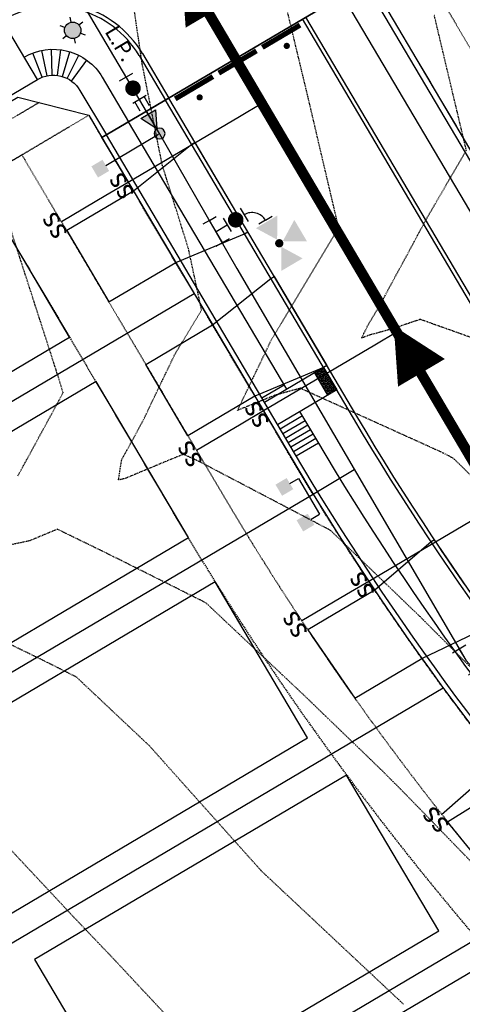
# Model space of a CAD drawing. Units: feet. Extents: x 2216487 to 2222781, y 13766100 to 13772800.
# Drawn here: x 2219356 to 2219441, y 13770761 to 13770952 of the extents above; entities that cross this region are included whole.
import ezdxf
from ezdxf.enums import TextEntityAlignment as Align

# ---------------------------------------------------------------- set-up
doc = ezdxf.new("R2010")
doc.units = ezdxf.units.FT
doc.header["$MEASUREMENT"] = 0
for name, pattern in [('E0669100 000 BM PR$0$CENTER2', [1.125, 0.75, -0.125, 0.125, -0.125]), ('E0669100 000 BM PR$0$DASHED2', [0.375, 0.25, -0.125]), ('E0669100 000 BM PR$0$HIDDEN2', [0.1875, 0.125, -0.0625]), ('E0669101 000 BM PR$0$CENTER2', [1.125, 0.75, -0.125, 0.125, -0.125]), ('E0669101 000 BM PR$0$HIDDEN', [0.375, 0.25, -0.125]), ('E0669101 000 BM PR$0$HIDDEN2', [0.1875, 0.125, -0.0625]), ('HIDDEN2', [0.1875, 0.125, -0.0625])]:
    doc.linetypes.add(name, pattern=pattern)
for name, color, linetype in [('C-TOPO-CONT-MAJR-E', 251, 'HIDDEN2'), ('C-TOPO-CONT-MINR-E', 252, 'HIDDEN2'), ('E0669100 000 BM PR$0$C-PROP-BNDY', 252, 'Continuous'), ('E0669100 000 BM PR$0$C-PROP-BNDY-OFF-UNIT 2', 252, 'E0669100 000 BM PR$0$DASHED2'), ('E0669100 000 BM PR$0$C-ROAD-_BOC', 252, 'Continuous'), ('E0669100 000 BM PR$0$C-ROAD-_FOC', 252, 'Continuous'), ('E0669100 000 BM PR$0$C-ROAD-_ROW', 252, 'Continuous'), ('E0669100 000 BM PR$0$C-ROAD-_ROW-PLAT ONLY FZ', 252, 'Continuous'), ('E0669100 000 BM PR$0$C-ROAD-CNTR', 252, 'E0669100 000 BM PR$0$CENTER2'), ('E0669100 000 BM PR$0$C-ROAD-POSTS', 252, 'Continuous'), ('E0669100 000 BM PR$0$C-ROAD-WALK', 252, 'Continuous'), ('E0669100 000 BM PR$0$C-SSWR-FLOW', 252, 'Continuous'), ('E0669100 000 BM PR$0$C-SSWR-LATS', 252, 'Continuous'), ('E0669100 000 BM PR$0$C-SSWR-MAIN', 252, 'Continuous'), ('E0669100 000 BM PR$0$C-UTIL-LGHT', 252, 'Continuous'), ('E0669100 000 BM PR$0$C-UTIL-LGHT TEXT', 252, 'Continuous'), ('E0669100 000 BM PR$0$C-WATR-CNTR', 252, 'Continuous'), ('E0669100 000 BM PR$0$C-WATR-FITT', 252, 'Continuous'), ('E0669101 000 BM PR$0$C-ESMT-ELEC', 252, 'E0669101 000 BM PR$0$HIDDEN2'), ('E0669101 000 BM PR$0$C-ESMT-VNAE', 252, 'E0669101 000 BM PR$0$HIDDEN2'), ('E0669101 000 BM PR$0$C-PROP-BNDY', 252, 'Continuous'), ('E0669101 000 BM PR$0$C-PROP-LOTS', 252, 'Continuous'), ('E0669101 000 BM PR$0$C-ROAD-_BOC', 252, 'Continuous'), ('E0669101 000 BM PR$0$C-ROAD-_FOC', 252, 'Continuous'), ('E0669101 000 BM PR$0$C-ROAD-_ROW', 252, 'Continuous'), ('E0669101 000 BM PR$0$C-ROAD-CNTR', 252, 'E0669101 000 BM PR$0$CENTER2'), ('E0669101 000 BM PR$0$C-ROAD-DRVY', 252, 'Continuous'), ('E0669101 000 BM PR$0$C-ROAD-STRIPE', 252, 'Continuous'), ('E0669101 000 BM PR$0$C-ROAD-WALK', 252, 'Continuous'), ('E0669101 000 BM PR$0$C-ROAD-WALK-PATT', 252, 'Continuous'), ('E0669101 000 BM PR$0$C-SSWR-LATS', 252, 'Continuous'), ('E0669101 000 BM PR$0$C-WATR-CNTR', 252, 'Continuous'), ('E0669101 000 BM PR$0$C-WATR-FIRE-HYDT', 252, 'Continuous'), ('E0669101 000 BM PR$0$C-WATR-FITT', 252, 'Continuous'), ('E0669101 000 BM PR$0$C-WATR-SRVC', 252, 'Continuous')]:
    doc.layers.add(name, color=color, linetype=linetype)
for name, color, linetype, plot in [('E0669101 000 BM PR$0$C-PROP-_BSL', 252, 'E0669101 000 BM PR$0$HIDDEN', False), ('E0669101 000 BM PR$0$C-PROP-_BSL-REAR', 252, 'E0669101 000 BM PR$0$HIDDEN', False), ('E0669101 000 BM PR$0$C-PROP-PADS', 252, 'Continuous', False)]:
    doc.layers.add(name, color=color, linetype=linetype, plot=plot)
doc.styles.add('E0669100 000 BM PR$0$Arial', font='arial.ttf')
doc.styles.add('E0669100 000 BM PR$0$L100', font='simplex', dxfattribs={"height": 5})
doc.styles.add('E0669101 000 BM PR$0$L100', font='simplex', dxfattribs={"height": 5})

# ---------------------------------------------------------------- blocks, each defined once
blk = doc.blocks.new('*U345')
h = blk.add_hatch(color=256)
edge = h.paths.add_edge_path()
edge.add_arc((0, 0), 1.05, 0, 360)
blk.add_hatch(color=256).paths.add_polyline_path([(1.03, 0), (4.36, -1.67), (4.36, 1.67)])
for p, q in [((5.61, 1.04), (7.69, 1.04)), ((5.61, -1.04), (7.69, -1.04))]:
    blk.add_line(p, q)
blk.add_lwpolyline([(1.03, 0), (4.36, -1.67), (4.36, 1.67)], close=True)
blk.add_circle((0, 0), 1.05)
blk = doc.blocks.new('E0669100 000 BM PR$0$SS-FLOW')
blk.add_lwpolyline([(0, 0, 0, 10.5, 0), (-10.5, 0, 10.5, 10.5, 0)], format="xyseb")
blk = doc.blocks.new('E0669100 000 BM PR$0$SIGN')
at = {"const_width": 0.996}
blk.add_lwpolyline([(-2.15, 4.21), (-2.16, -4.24)], dxfattribs=at)
at = {"const_width": 0.6}
blk.add_lwpolyline([(0.23, -0.19, 1), (-0.23, 0.19, 1)], format="xyb", close=True, dxfattribs=at)
blk = doc.blocks.new('E0669100 000 BM PR$0$LIGHT POLE')
h = blk.add_hatch(color=256)
edge = h.paths.add_edge_path()
edge.add_arc((0, 0), 1.59, -144.5503, 215.4497)
for p, q in [((-0.93, 1.3), (-1.48, 2.08)), ((0.66, 1.45), (1.06, 2.32)), ((1.59, 0.15), (2.54, 0.24)), ((-1.59, -0.15), (-2.54, -0.24)), ((-0.66, -1.45), (-1.06, -2.32)), ((0.93, -1.3), (1.48, -2.08))]:
    blk.add_line(p, q)
blk.add_circle((0, 0), 1.59)
blk = doc.blocks.new('*U346')
for p, q in [((1.5, 0), (-1.5, 0)), ((1.5, -5), (-1.5, -5))]:
    blk.add_line(p, q)
at = {"const_width": 1.5}
blk.add_lwpolyline([(-0.02, -1.79, 1), (-0.02, -3.29, 1)], format="xyb", close=True, dxfattribs=at)
blk = doc.blocks.new('*U486')
for p, q in [((-26.48, 0), (-31.48, 0)), ((-1.54, 0), (-26.48, 0))]:
    blk.add_line(p, q)
at = {"style": 'E0669100 000 BM PR$0$L100'}
blk.add_text('ss', height=4, rotation=270, dxfattribs=at).set_placement((-1.54, 0.02), align=Align.CENTER)
blk = doc.blocks.new('*U485')
for p, q in [((-26.53, 0), (-31.54, 0)), ((-1.54, 0), (-26.53, 0))]:
    blk.add_line(p, q)
at = {"style": 'E0669100 000 BM PR$0$L100'}
blk.add_text('ss', height=4, rotation=270, dxfattribs=at).set_placement((-1.54, 0.02), align=Align.CENTER)
blk = doc.blocks.new('*U484')
for p, q in [((-25.63, 0), (-30.63, 0)), ((-1.54, 0), (-25.63, 0))]:
    blk.add_line(p, q)
at = {"style": 'E0669100 000 BM PR$0$L100'}
blk.add_text('ss', height=4, rotation=270, dxfattribs=at).set_placement((-1.54, 0.02), align=Align.CENTER)
blk = doc.blocks.new('*U133')
for p, q in [((2.16, 1.95), (2.74, -0.99)), ((-2.5, 1.5), (-2.5, -1.5)), ((0, 0), (-2.5, 0)), ((2.45, 0.48), (0, 0))]:
    blk.add_line(p, q)
blk = doc.blocks.new('*U199')
for p, q in [((-4.66, -4), (-4.66, 4)), ((-2.75, 4), (-4.66, 4)), ((-4.66, 0), (-14.82, 0)), ((-2.75, -4), (-4.66, -4))]:
    blk.add_line(p, q)
for points in [[(-2.75, 5.25), (-0.25, 5.25), (-2.75, 2.75), (-0.25, 2.75)], [(-2.75, -2.75), (-0.25, -2.75), (-2.75, -5.25), (-0.25, -5.25)]]:
    blk.add_solid(points)
blk = doc.blocks.new('*U203')
for p, q in [((-11.52, 0), (-16.52, 0)), ((-1.54, 0), (-11.52, 0))]:
    blk.add_line(p, q)
at = {"style": 'E0669101 000 BM PR$0$L100'}
blk.add_text('ss', height=4, rotation=270, dxfattribs=at).set_placement((-1.54, 0.02), align=Align.CENTER)
blk = doc.blocks.new('*U204')
for p, q in [((-11.52, 0), (-16.52, 0)), ((-1.54, 0), (-11.52, 0))]:
    blk.add_line(p, q)
at = {"style": 'E0669101 000 BM PR$0$L100'}
blk.add_text('ss', height=4, rotation=270, dxfattribs=at).set_placement((-1.54, 0.02), align=Align.CENTER)
blk = doc.blocks.new('*U205')
for p, q in [((-11.56, 0), (-16.56, 0)), ((-1.54, 0), (-11.56, 0))]:
    blk.add_line(p, q)
at = {"style": 'E0669101 000 BM PR$0$L100'}
blk.add_text('ss', height=4, rotation=270, dxfattribs=at).set_placement((-1.54, 0.02), align=Align.CENTER)
blk = doc.blocks.new('*U195')
for p, q in [((-44.47, 0), (-49.47, 0)), ((-1.54, 0), (-44.47, 0))]:
    blk.add_line(p, q)
at = {"style": 'E0669101 000 BM PR$0$L100'}
blk.add_text('ss', height=4, rotation=270, dxfattribs=at).set_placement((-1.54, 0.02), align=Align.CENTER)
blk = doc.blocks.new('*U207')
for p, q in [((0, 2.5), (-1.5, 2.5)), ((0, 2.5), (1.5, 2.5)), ((0, -2.5), (0, 2.5)), ((0, 0), (2.5, 0)), ((2.51, 1.5), (2.51, -1.5)), ((6.33, 1.52), (6.33, -1.48)), ((1.5, -2.5), (-1.5, -2.5)), ((9.33, -2.98), (7.83, -2.98)), ((9.33, -2.98), (10.83, -2.98))]:
    blk.add_line(p, q)
for points, const_width in [([(4.42, 0.76, 1), (4.42, -0.74, 1)], 1.5), ([(9.35, -8.57, 1), (9.35, -7.77, 1)], 0.8)]:
    blk.add_lwpolyline(points, format="xyb", close=True, dxfattribs=dict(const_width=const_width))
blk.add_arc((6.33, -2.98), 3, 0, 90)
for points in [[(9.35, -7.37), (11.75, -3.37), (6.95, -3.37)], [(10.15, -8.17), (14.15, -10.57), (14.15, -5.77)], [(6.95, -12.97), (11.75, -12.97), (9.35, -8.97)]]:
    blk.add_solid(points)
blk = doc.blocks.new('*U201')
blk.add_line((-3.5, 0), (-15.28, 0))
blk.add_solid([(-3.5, 1.25), (-1, 1.25), (-3.5, -1.25), (-1, -1.25)])

msp = doc.modelspace()

# ---------------------------------------------------------------- hatches: boundary and pattern name
at = {"layer": 'E0669101 000 BM PR$0$C-ROAD-WALK'}
h = msp.add_hatch(dxfattribs=at)
h.set_pattern_fill('HEX', color=252, angle=449.8862)
h.set_pattern_definition([(120.5932025083, (15975455.35306, 11529466.25622), (-0.1863691893054, -0.1101885895982), [0.125, -0.25]), (240.5932025083, (15975455.35306, 11529466.25622), (0.188610712452, -0.106306157622), [0.125, -0.25]), (180.5932025083, (15975455.28944, 11529466.36382), (0.0022415231465, -0.2164947472203), [0.125, -0.25])])
h.paths.add_polyline_path([(2219417.12, 13770880.13), (2219415.4, 13770879.12), (2219412.86, 13770883.42), (2219414.57, 13770884.44)])
at = {"layer": 'E0669101 000 BM PR$0$C-ROAD-WALK-PATT'}
h = msp.add_hatch(dxfattribs=at)
h.set_pattern_fill('ANSI37', color=256, scale=20, angle=45)
h.set_pattern_definition([(90, (0, 0), (-2.5, 0), []), (180, (0, 0), (-2e-16, -2.5), [])])
edge = h.paths.add_edge_path()
edge.add_arc((2218990.35, 13770040.22), 739, 33.93399, 42.47328)
edge.add_line((2219535.43, 13770539.23), (2219389.69, 13770698.42))
edge.add_arc((2219877.23, 13771144.76), 661, 210.5932, 222.47328, ccw=False)
edge.add_line((2219308.24, 13770808.35), (2219271.92, 13770869.8))
edge.add_line((2219271.92, 13770869.8), (2219267.61, 13770867.25))
edge.add_line((2219267.61, 13770867.25), (2219303.94, 13770805.81))
edge.add_arc((2219877.23, 13771144.76), 666, 210.5932, 222.47328)
edge.add_line((2219386, 13770695.05), (2219467.12, 13770606.44))
edge.add_line((2219467.12, 13770606.44), (2219461.77, 13770601.54))
edge.add_line((2219461.77, 13770601.54), (2219465.14, 13770597.85))
edge.add_line((2219465.14, 13770597.85), (2219470.5, 13770602.75))
edge.add_line((2219470.5, 13770602.75), (2219531.74, 13770535.85))
edge.add_arc((2218988.81, 13770038.91), 736.02, 34.17978, 42.46732, ccw=False)
edge.add_arc((2219599.14, 13770476.19), 23.83, 266.531, 280.4942)

# ---------------------------------------------------------------- linework, layer by layer
at = {"layer": 'C-TOPO-CONT-MAJR-E', "color": 251, "linetype": 'HIDDEN2', "lineweight": -3, "elevation": 825}
msp.add_lwpolyline([(2219618.38, 13770764.47), (2219588.53, 13770779.89), (2219543.44, 13770793.85), (2219533.3, 13770797.13), (2219524.3, 13770800.11), (2219500.95, 13770814.39), (2219477.15, 13770830.81), (2219446.38, 13770860.21), (2219441.09, 13770865.49), (2219439.66, 13770866.87), (2219437.56, 13770867.98), (2219410.08, 13770880.42), (2219405.16, 13770879.06), (2219397.97, 13770876.16), (2219404.48, 13770889.75), (2219417.18, 13770910.88), (2219417.35, 13770911.2), (2219417.49, 13770911.44), (2219417.38, 13770911.92), (2219411.54, 13770936.8), (2219406.69, 13770956.96)], dxfattribs=at)
at = {"layer": 'C-TOPO-CONT-MINR-E', "color": 252, "linetype": 'HIDDEN2', "lineweight": -3}
for points, elevation in [([(2219398.26, 13770744.29), (2219373.96, 13770770.31), (2219366.51, 13770778.11), (2219338.69, 13770807.87), (2219325.1, 13770812.77), (2219312.21, 13770823.73), (2219309.98, 13770823.18), (2219300.93, 13770819.25), (2219301.97, 13770822.77), (2219310.38, 13770848.26), (2219305.49, 13770863.47), (2219300.86, 13770872.8), (2219293.39, 13770882.31), (2219281.69, 13770903.4), (2219264.86, 13770929.21), (2219250.96, 13770942.75), (2219238.46, 13770955.15), (2219226.8, 13770974.02), (2219212.52, 13770996.65)], 821), ([(2219452.91, 13770816.62), (2219433.26, 13770836.26), (2219415.92, 13770852.98), (2219390.45, 13770866.33), (2219387.6, 13770867.63), (2219387.08, 13770867.49), (2219384.68, 13770866.52), (2219376.23, 13770862.99), (2219374.98, 13770862.72), (2219375.59, 13770866.59), (2219379.82, 13770874.36), (2219385.84, 13770886.94), (2219391.02, 13770895.54), (2219388.5, 13770907.34), (2219383.43, 13770923.54), (2219379.54, 13770943.15), (2219377.99, 13770953.77)], 824), ([(2219615.4, 13770795.89), (2219597, 13770801.46), (2219551.05, 13770815.59), (2219518.98, 13770835.42), (2219508.03, 13770842.12), (2219502.47, 13770845.96), (2219493.02, 13770854.98), (2219462.88, 13770880.29), (2219453.07, 13770886.66), (2219433.23, 13770893.72), (2219427.82, 13770891.89), (2219423.24, 13770890.63), (2219421.94, 13770890.11), (2219423.11, 13770892.57), (2219425.41, 13770896.39), (2219434.71, 13770913.61), (2219442.15, 13770926.37), (2219435.96, 13770952.43)], 826), ([(2219355.57, 13770863.53), (2219364.3, 13770879.56), (2219362.92, 13770883.99), (2219354.3, 13770910.71)], 823), ([(2219507.73, 13770756.78), (2219487.8, 13770762.57), (2219468.83, 13770768.23), (2219454.4, 13770777.35), (2219429.4, 13770803.06), (2219425.43, 13770807.02), (2219410.63, 13770821.3), (2219391.86, 13770838.98), (2219373.91, 13770847.96), (2219363.18, 13770853.2), (2219357.8, 13770850.96), (2219353.43, 13770850.03)], 823), ([(2219430.03, 13770761.46), (2219402.54, 13770787.24), (2219380.91, 13770811.41), (2219366.86, 13770824.65), (2219361.37, 13770827.4), (2219345.28, 13770835.26)], 822)]:
    msp.add_lwpolyline(points, dxfattribs=dict(at, elevation=elevation))
at = {"layer": 'E0669100 000 BM PR$0$C-PROP-BNDY', "linetype": 'E0669100 000 BM PR$0$HIDDEN2', "flags": 128}
msp.add_lwpolyline([(2219272.78, 13770870.3), (2219274.54, 13770877.15), (2219369.23, 13770933.14), (2219371.77, 13770928.83)], dxfattribs=at)
at = {"layer": 'E0669100 000 BM PR$0$C-PROP-BNDY-OFF-UNIT 2', "flags": 128}
msp.add_lwpolyline([(2219423.42, 13770959.37), (2219459.75, 13770897.93, 0.03368), (2219496.67, 13770844.11), (2219449.59, 13770806.91, -0.03368), (2219408.1, 13770867.39), (2219371.77, 13770928.83)], format="xyb", dxfattribs=at)
at = {"layer": 'E0669100 000 BM PR$0$C-ROAD-_BOC'}
msp.add_line((2219378.95, 13770944.69), (2219384.04, 13770936.09), dxfattribs=at)
msp.add_lwpolyline([(2219378.95, 13770944.69, 0.414214), (2219352.58, 13770951.47), (2219265.64, 13770900.06, 0.414214), (2219257.11, 13770866.85, 0.414214)], format="xyb", dxfattribs=at)
at = {"layer": 'E0669100 000 BM PR$0$C-ROAD-_FOC'}
msp.add_line((2219379.59, 13770945.07), (2219384.68, 13770936.47), dxfattribs=at)
msp.add_lwpolyline([(2219379.59, 13770945.07), (2219379.59, 13770945.07, 0.414214), (2219352.2, 13770952.11), (2219265.26, 13770900.71, 0.414214), (2219256.46, 13770866.47), (2219256.46, 13770866.47)], format="xyb", dxfattribs=at)
at = {"layer": 'E0669100 000 BM PR$0$C-ROAD-_ROW', "color": 3, "ltscale": 0.75, "flags": 128}
for points in [[(2219400.39, 13770945.76), (2219406.42, 13770949.32)], [(2219388.34, 13770938.63), (2219394.37, 13770942.19)], [(2219376.34, 13770931.53), (2219382.36, 13770935.1)]]:
    msp.add_lwpolyline(points, dxfattribs=at)
at = {"layer": 'E0669100 000 BM PR$0$C-ROAD-_ROW', "flags": 128}
msp.add_lwpolyline([(2219272.78, 13770870.3), (2219278.06, 13770890.85), (2219355.53, 13770936.66), (2219369.23, 13770933.14), (2219371.77, 13770928.83)], dxfattribs=at)
at = {"layer": 'E0669100 000 BM PR$0$C-ROAD-CNTR'}
msp.add_lwpolyline([(2219609.06, 13771289.85), (2219300.9, 13771107.65), (2219397.59, 13770944.1)], dxfattribs=at)
at = {"layer": 'E0669100 000 BM PR$0$C-ROAD-WALK'}
for p, q in [((2219360.22, 13770940.5), (2219358.43, 13770945.16)), ((2219361.18, 13770940.78), (2219360.19, 13770945.68)), ((2219362.18, 13770940.89), (2219362.01, 13770945.89)), ((2219363.18, 13770940.89), (2219363.83, 13770945.8)), ((2219364.14, 13770940.63), (2219365.61, 13770945.41)), ((2219365.07, 13770940.26), (2219367.31, 13770944.73)), ((2219365.92, 13770939.74), (2219368.88, 13770943.77)), ((2219371.85, 13770940.49), (2219376.94, 13770931.89)), ((2219367.54, 13770937.95), (2219372.63, 13770929.34))]:
    msp.add_line(p, q, dxfattribs=at)
msp.add_lwpolyline([(2219359.32, 13770940.06), (2219352.58, 13770951.47)], dxfattribs=at)
for points in [[(2219356.78, 13770944.36, -0.414214), (2219371.85, 13770940.49)], [(2219271.92, 13770869.8), (2219271.92, 13770869.8, -0.414214), (2219277.55, 13770891.71), (2219359.32, 13770940.06, -0.414214), (2219367.54, 13770937.95, 0.414214)]]:
    msp.add_lwpolyline(points, format="xyb", dxfattribs=at)
at = {"layer": 'E0669100 000 BM PR$0$C-SSWR-MAIN', "const_width": 2}
msp.add_lwpolyline([(2219374.69, 13770982.84), (2219448.36, 13770857.94)], dxfattribs=at)
at = {"layer": 'E0669100 000 BM PR$0$C-WATR-CNTR'}
msp.add_lwpolyline([(2219382.92, 13770929.62), (2219347.3, 13770989.87), (2219281.14, 13771101.78), (2219286.41, 13771122.32), (2219307.93, 13771135.05), (2219327.27, 13771146.51), (2219471.36, 13771231.7), (2219577.01, 13771294.17), (2219616.1, 13771317.25)], dxfattribs=at)
at = {"layer": 'E0669101 000 BM PR$0$C-ESMT-ELEC', "flags": 128}
msp.add_lwpolyline([(2219409.12, 13771003.19), (2219460.02, 13770917.11), (2219699.32, 13771058.6), (2219648.43, 13771144.68)], dxfattribs=at)
at = {"layer": 'E0669101 000 BM PR$0$C-ESMT-VNAE', "flags": 128}
msp.add_lwpolyline([(2219359.64, 13770935.6), (2219280.65, 13770888.9), (2219275.99, 13770870.76), (2219311.69, 13770810.39, 0.051883), (2219392.64, 13770701.13), (2219538.38, 13770541.93, -0.029011), (2219592.77, 13770475.12, -0.029011)], format="xyb", dxfattribs=at)
at = {"layer": 'E0669101 000 BM PR$0$C-PROP-LOTS'}
for p, q in [((2219290.59, 13770840.18), (2219389.58, 13770898.7)), ((2219313.54, 13770801.47), (2219412.54, 13770860)), ((2219338.27, 13770763.81), (2219437.66, 13770822.58)), ((2219365.68, 13770727.74), (2219466.04, 13770787.08))]:
    msp.add_line(p, q, dxfattribs=at)
at = {"layer": 'E0669101 000 BM PR$0$C-PROP-PADS'}
for points in [[(2219287.45, 13770884.79), (2219305.26, 13770854.66), (2219365.52, 13770890.29), (2219347.71, 13770920.41)], [(2219310.41, 13770846.08), (2219328.22, 13770815.96), (2219388.48, 13770851.58), (2219370.66, 13770881.71)], [(2219333.39, 13770807.4), (2219351.21, 13770777.27), (2219411.46, 13770812.9), (2219393.65, 13770843.02)], [(2219358.76, 13770770.12), (2219376.57, 13770739.99), (2219436.83, 13770775.62), (2219419.01, 13770805.74)], [(2219387.23, 13770734.68), (2219405.05, 13770704.55), (2219465.3, 13770740.17), (2219447.49, 13770770.3)]]:
    msp.add_lwpolyline(points, close=True, dxfattribs=at)
at = {"layer": 'E0669101 000 BM PR$0$C-ROAD-_BOC'}
for points in [[(2219674.42, 13771148.36), (2219725.29, 13771062.33, -0.414214), (2219718.51, 13771035.97), (2219470.6, 13770889.39, -0.414214), (2219444.23, 13770896.16), (2219411.15, 13770952.12)], [(2219659.87, 13770613.18, -0.475469), (2219605.91, 13770646.1, 0.152656), (2219597.23, 13770664.61), (2219485.76, 13770786.38, -0.051883), (2219420.36, 13770874.64), (2219384.04, 13770936.09)]]:
    msp.add_lwpolyline(points, format="xyb", dxfattribs=at)
msp.add_arc((2219877.23, 13771144.76), 675.25, 210.5932, 222.47328, dxfattribs=at)
at = {"layer": 'E0669101 000 BM PR$0$C-ROAD-_FOC'}
for points in [[(2219675.07, 13771148.75), (2219725.93, 13771062.71, -0.414214), (2219718.89, 13771035.32), (2219470.98, 13770888.75, -0.414214), (2219443.59, 13770895.78), (2219410.51, 13770951.74)], [(2219659.48, 13770613.84, -0.47434), (2219606.65, 13770646.2, 0.152656), (2219597.79, 13770665.11), (2219486.31, 13770786.88, -0.051883), (2219421.01, 13770875.02), (2219384.68, 13770936.47)]]:
    msp.add_lwpolyline(points, format="xyb", dxfattribs=at)
msp.add_arc((2219877.23, 13771144.76), 676, 210.5932, 222.47328, dxfattribs=at)
at = {"layer": 'E0669101 000 BM PR$0$C-ROAD-_ROW', "flags": 128}
msp.add_lwpolyline([(2219423.42, 13770959.37), (2219455.45, 13770905.2), (2219465.13, 13770902.71), (2219709.48, 13771047.18), (2219711.96, 13771056.86), (2219662.15, 13771141.11)], dxfattribs=at)
msp.add_lwpolyline([(2219588.38, 13770476.06, 0.027886), (2219536.17, 13770539.9), (2219390.42, 13770699.1, -0.051883), (2219309.11, 13770808.86), (2219272.78, 13770870.3)], format="xyb", dxfattribs=at)
at = {"layer": 'E0669101 000 BM PR$0$C-ROAD-CNTR'}
for points in [[(2219687.98, 13771156.38), (2219904.25, 13770790.59), (2219644.08, 13770636.76), (2219497.37, 13770797.01, -0.051883), (2219433.92, 13770882.66), (2219397.59, 13770944.1)], [(2219722.49, 13770174.75), (2219594.71, 13770393.41, 0.053159), (2219506.66, 13770512.89), (2219360.92, 13770672.09, -0.051883), (2219274.67, 13770788.5), (2219238.35, 13770849.95)]]:
    msp.add_lwpolyline(points, format="xyb", dxfattribs=at)
at = {"layer": 'E0669101 000 BM PR$0$C-ROAD-DRVY', "flags": 128}
for points in [[(2219373.11, 13770897.1), (2219386.02, 13770904.73), (2219399.31, 13770910.26), (2219399.95, 13770910.64), (2219389.77, 13770927.86), (2219389.13, 13770927.48), (2219377.88, 13770918.5), (2219364.97, 13770910.87)], [(2219380.23, 13770885.04), (2219393.15, 13770892.68), (2219404.39, 13770901.65), (2219405.04, 13770902.03), (2219415.22, 13770884.82), (2219414.57, 13770884.44), (2219401.29, 13770878.91), (2219388.38, 13770871.27)]]:
    msp.add_lwpolyline(points, close=True, dxfattribs=at)
at = {"layer": 'E0669101 000 BM PR$0$C-ROAD-DRVY'}
msp.add_lwpolyline([(2219435.99, 13770851.16), (2219435.37, 13770850.74), (2219424.45, 13770841.44), (2219411.51, 13770833.79), (2219420.59, 13770820.61), (2219433.55, 13770828.27), (2219446.61, 13770834.51), (2219447.22, 13770834.95, -0.010053), (2219435.99, 13770851.16, 0.043421)], format="xyb", dxfattribs=at)
at = {"layer": 'E0669101 000 BM PR$0$C-ROAD-DRVY', "flags": 128}
msp.add_lwpolyline([(2219474.8, 13770799.88), (2219474.23, 13770799.39), (2219461.4, 13770792.47), (2219448.31, 13770784.73), (2219438.53, 13770796.71), (2219451.33, 13770804.71), (2219461.65, 13770814.63), (2219462.24, 13770815.1)], dxfattribs=at)
at = {"layer": 'E0669101 000 BM PR$0$C-ROAD-STRIPE', "linetype": 'ByBlock', "const_width": 0.2}
for points in [[(2219235.59, 13770854.12), (2219274.46, 13770788.38, 0.051883), (2219360.74, 13770671.92), (2219446.09, 13770578.69)], [(2219236.02, 13770854.38), (2219274.89, 13770788.63, 0.051883), (2219361.1, 13770672.26), (2219446.46, 13770579.03)]]:
    msp.add_lwpolyline(points, format="xyb", dxfattribs=at)
at = {"layer": 'E0669101 000 BM PR$0$C-ROAD-WALK'}
for p, q in [((2219414.57, 13770884.44), (2219403.17, 13770877.69)), ((2219402.66, 13770878.55), (2219406.96, 13770881.1)), ((2219417.12, 13770880.13), (2219405.71, 13770873.39)), ((2219410.53, 13770875.07), (2219406.22, 13770872.53)), ((2219406.73, 13770871.67), (2219411.03, 13770874.21)), ((2219407.24, 13770870.81), (2219411.54, 13770873.35)), ((2219407.75, 13770869.95), (2219412.05, 13770872.49)), ((2219408.26, 13770869.09), (2219412.56, 13770871.63)), ((2219408.77, 13770868.22), (2219413.07, 13770870.77)), ((2219409.27, 13770867.36), (2219413.58, 13770869.91))]:
    msp.add_line(p, q, dxfattribs=at)
for points in [[(2219663.01, 13771141.62), (2219713.88, 13771055.59, -0.414214), (2219711.77, 13771047.37), (2219463.86, 13770900.8, -0.414214), (2219455.64, 13770902.91), (2219422.56, 13770958.86)], [(2219671.52, 13770609.6, -0.538707), (2219597.73, 13770644.99, 0.152656), (2219591.15, 13770659.04), (2219479.67, 13770780.8, -0.051883), (2219413.26, 13770870.44), (2219410.02, 13770875.93)], [(2219603.48, 13770452.76, 0.037277), (2219535.43, 13770539.23), (2219389.69, 13770698.42, -0.051883), (2219308.24, 13770808.35), (2219271.92, 13770869.8)], [(2219467.12, 13770606.44), (2219386, 13770695.05, -0.051883), (2219303.94, 13770805.81), (2219267.61, 13770867.25)]]:
    msp.add_lwpolyline(points, format="xyb", dxfattribs=at)
for points in [[(2219448.79, 13770904.67), (2219418.25, 13770956.32)], [(2219407.47, 13770880.24), (2219376.94, 13770931.89)]]:
    msp.add_lwpolyline(points, dxfattribs=at)
at = {"layer": 'E0669101 000 BM PR$0$C-ROAD-WALK', "color": 252, "flags": 128}
msp.add_lwpolyline([(2219417.12, 13770880.13), (2219415.4, 13770879.12), (2219412.86, 13770883.42), (2219414.57, 13770884.44)], close=True, dxfattribs=at)
at = {"layer": 'E0669101 000 BM PR$0$C-ROAD-WALK-PATT'}
msp.add_lwpolyline([(2219603.48, 13770452.76, 0.037277), (2219535.43, 13770539.23), (2219389.69, 13770698.42, -0.051883), (2219308.24, 13770808.35), (2219271.92, 13770869.8), (2219267.61, 13770867.25), (2219303.94, 13770805.81, 0.051883), (2219386, 13770695.05), (2219467.12, 13770606.44), (2219461.77, 13770601.54), (2219465.14, 13770597.85), (2219470.5, 13770602.75), (2219531.74, 13770535.85, -0.036177), (2219597.7, 13770452.4, 0.061001)], format="xyb", close=True, dxfattribs=at)
at = {"layer": 'E0669101 000 BM PR$0$C-WATR-CNTR'}
msp.add_lwpolyline([(2219380.38, 13770933.92), (2219397.81, 13770903.57), (2219442.03, 13770827.9), (2219448.76, 13770820.5), (2219630.15, 13770622.35), (2219653.2, 13770618.92), (2219748.84, 13770675.44), (2219918.73, 13770775.92), (2219924.01, 13770796.46), (2219819.71, 13770972.88), (2219795.25, 13771014.25), (2219784.05, 13771033.18), (2219707.74, 13771162.26)], dxfattribs=at)

# ---------------------------------------------------------------- block references
at = {"layer": 'E0669100 000 BM PR$0$C-ROAD-POSTS', "xscale": -1, "rotation": 120.5081761543327}
for p in [(2219407.47, 13770946.54), (2219399.06, 13770941.57), (2219390.65, 13770936.6)]:
    msp.add_blockref('E0669100 000 BM PR$0$SIGN', p, dxfattribs=at)
at = {"layer": 'E0669100 000 BM PR$0$C-SSWR-FLOW', "rotation": 120.5932026117138}
for p in [(2219387.12, 13770961.77), (2219428.13, 13770892.45)]:
    msp.add_blockref('E0669100 000 BM PR$0$SS-FLOW', p, dxfattribs=at)
at = {"layer": 'E0669100 000 BM PR$0$C-SSWR-LATS', "rotation": 210.5668972453759}
for name, p in [('*U486', (2219375.54, 13770919.44)), ('*U485', (2219401.62, 13770875.32)), ('*U484', (2219421.96, 13770842.4))]:
    msp.add_blockref(name, p, dxfattribs=at)
at = {"layer": 'E0669100 000 BM PR$0$C-UTIL-LGHT', "rotation": 155.2082283020087}
msp.add_blockref('E0669100 000 BM PR$0$LIGHT POLE', (2219366.14, 13770949.55), dxfattribs=at)
at = {"layer": 'E0669100 000 BM PR$0$C-WATR-FITT', "xscale": -1}
for name, p, rotation in [('*U346', (2219376.47, 13770940.54), 30.59320265525021), ('*U345', (2219382.92, 13770929.62), 300.5932015031407)]:
    msp.add_blockref(name, p, dxfattribs=dict(at, rotation=rotation))
at = {"layer": 'E0669101 000 BM PR$0$C-SSWR-LATS'}
for name, p, rotation in [('*U203', (2219362.64, 13770911.82), 210.593202663356), ('*U204', (2219388.73, 13770867.7), 210.593202663356), ('*U205', (2219409.02, 13770834.77), 210.5339968138789), ('*U195', (2219436.19, 13770797.07), 221.5124511905753)]:
    msp.add_blockref(name, p, dxfattribs=dict(at, rotation=rotation))
at = {"layer": 'E0669101 000 BM PR$0$C-WATR-FIRE-HYDT', "rotation": 30.59320277414279}
msp.add_blockref('*U207', (2219393.81, 13770910.7), dxfattribs=at)
at = {"layer": 'E0669101 000 BM PR$0$C-WATR-FITT', "xscale": -1, "rotation": 311.7182026677829}
msp.add_blockref('*U133', (2219442.03, 13770827.9), dxfattribs=at)
at = {"layer": 'E0669101 000 BM PR$0$C-WATR-SRVC', "rotation": 210.5938736527815}
for name, p in [('*U201', (2219369.52, 13770921.69)), ('*U199', (2219407.75, 13770857.17))]:
    msp.add_blockref(name, p, dxfattribs=at)

# ---------------------------------------------------------------- next in the draw order: texts
at = {"layer": 'E0669100 000 BM PR$0$C-UTIL-LGHT TEXT', "insert": (2219374.99, 13770946.83), "char_height": 3, "width": 8.0711, "attachment_point": 5, "rotation": 300.5935, "style": 'E0669100 000 BM PR$0$Arial', "bg_fill": 3, "box_fill_scale": 1, "bg_fill_color": 256, "bg_fill_transparency": 0}
msp.add_mtext('L.P.', dxfattribs=at)

# ---------------------------------------------------------------- next in the draw order: linework, layer by layer
at = {"layer": 'E0669100 000 BM PR$0$C-ROAD-_ROW-PLAT ONLY FZ'}
msp.add_lwpolyline([(2219423.42, 13770959.37), (2219371.77, 13770928.83)], dxfattribs=at)
at = {"layer": 'E0669101 000 BM PR$0$C-ESMT-ELEC', "flags": 128}
msp.add_lwpolyline([(2219274.54, 13770877.15), (2219356.31, 13770925.5), (2219395.19, 13770859.76, 0.051883), (2219464.18, 13770766.62), (2219575.66, 13770644.86, -0.152656), (2219576.92, 13770642.16, 0.750522), (2219709.89, 13770622.36, -0.152656), (2219711.88, 13770624.58), (2219879.99, 13770723.97, -0.158789), (2219883.01, 13770724.64, 0.855447), (2219917.43, 13770858.6, -0.158789), (2219915.1, 13770860.65), (2219726.71, 13771179.28)], format="xyb", dxfattribs=at)
at = {"layer": 'E0669101 000 BM PR$0$C-PROP-_BSL'}
msp.add_lwpolyline([(2219342.62, 13770929.02), (2219386.58, 13770854.67, 0.051883), (2219456.81, 13770759.87), (2219567.25, 13770639.24, 0.735142), (2219718.3, 13770616.75), (2219883.7, 13770714.55, 0.837717), (2219922.9, 13770867.12), (2219735.32, 13771184.37)], format="xyb", dxfattribs=at)
at = {"layer": 'E0669101 000 BM PR$0$C-PROP-_BSL-REAR'}
msp.add_lwpolyline([(2219276.3, 13770884), (2219317.71, 13770813.95, 0.051883), (2219397.8, 13770705.85), (2219543.54, 13770546.65, -0.026607), (2219594.2, 13770485.04), (2219608.33, 13770482.02), (2220067.93, 13770751.27), (2220072.92, 13770770.55), (2219804.19, 13771225.09)], format="xyb", dxfattribs=at)
at = {"layer": 'E0669101 000 BM PR$0$C-PROP-BNDY', "flags": 128}
msp.add_lwpolyline([(2219376.31, 13769769.99), (2219232.79, 13769602.19), (2219076.38, 13769872.48), (2218998.29, 13770424.26), (2219345.59, 13770629.59), (2219331.42, 13770645.08, -0.051883), (2219240.24, 13770768.15), (2219203.91, 13770829.59), (2219272.78, 13770870.3), (2219278.06, 13770890.85), (2219355.53, 13770936.66), (2219369.23, 13770933.14), (2219371.77, 13770928.83), (2219423.42, 13770959.37), (2219400.52, 13770998.11), (2219657.04, 13771149.77), (2219662.15, 13771141.11), (2219847.23, 13771250.53), (2219847.23, 13771250.53), (2220128.34, 13770775.07)], format="xyb", dxfattribs=at)
at = {"layer": 'E0669101 000 BM PR$0$C-ROAD-_ROW', "flags": 128}
msp.add_lwpolyline([(2219371.77, 13770928.83), (2219408.1, 13770867.39, 0.051883), (2219475.25, 13770776.75), (2219586.72, 13770654.99, -0.152656), (2219591.79, 13770644.18, 0.750522), (2219696.26, 13770628.63, -0.152656), (2219704.25, 13770637.49), (2219872.36, 13770736.88, -0.158789), (2219884.45, 13770739.57, 0.855447), (2219911.49, 13770844.83, -0.158789), (2219902.19, 13770853.02), (2219713.8, 13771171.65)], format="xyb", dxfattribs=at)
at = {"layer": 'E0669101 000 BM PR$0$C-ROAD-WALK'}
msp.add_lwpolyline([(2219712.94, 13771171.14), (2219901.33, 13770852.51, 0.158789), (2219911.09, 13770843.91, -0.855447), (2219884.55, 13770740.57, 0.158789), (2219871.85, 13770737.74), (2219703.74, 13770638.35, 0.152656), (2219695.35, 13770629.05, -0.750522), (2219592.78, 13770644.31, 0.152656), (2219587.46, 13770655.66), (2219475.98, 13770777.43, -0.051883), (2219408.96, 13770867.9), (2219372.63, 13770929.34)], format="xyb", dxfattribs=at)

doc.saveas('drawing.dxf')
